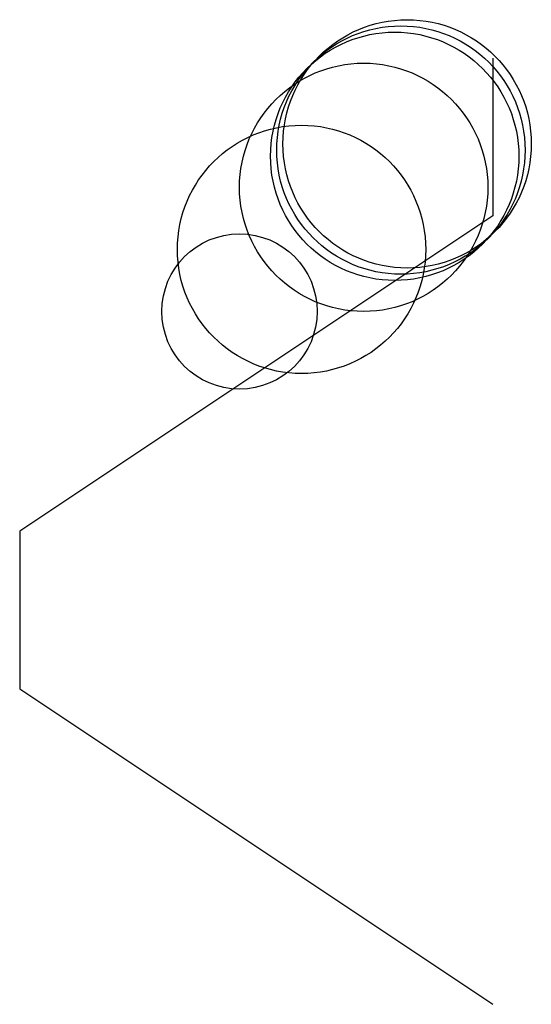
# Model space of a CAD drawing. Units: metres. Extents: x -254 to 4100, y -1016 to 8100.
# Drawn here: x -254 to 570, y -1016 to 570 of the extents above; entities that cross this region are included whole.
import ezdxf

# ---------------------------------------------------------------- set-up
doc = ezdxf.new("R2010")
doc.units = ezdxf.units.M

msp = doc.modelspace()

# ---------------------------------------------------------------- linework, layer by layer
for p, q in [((508, 508), (508, 254)), ((508, 254), (-254, -254)), ((-254, -254), (-254, -508)), ((-254, -508), (508, -1016))]:
    msp.add_line(p, q)
for centre, radius in [((360, 360), 200), ((370, 370), 200), ((350, 350), 200), ((300, 300), 200), ((200, 200), 200), ((100, 100), 125)]:
    msp.add_circle(centre, radius)

doc.saveas('drawing.dxf')
